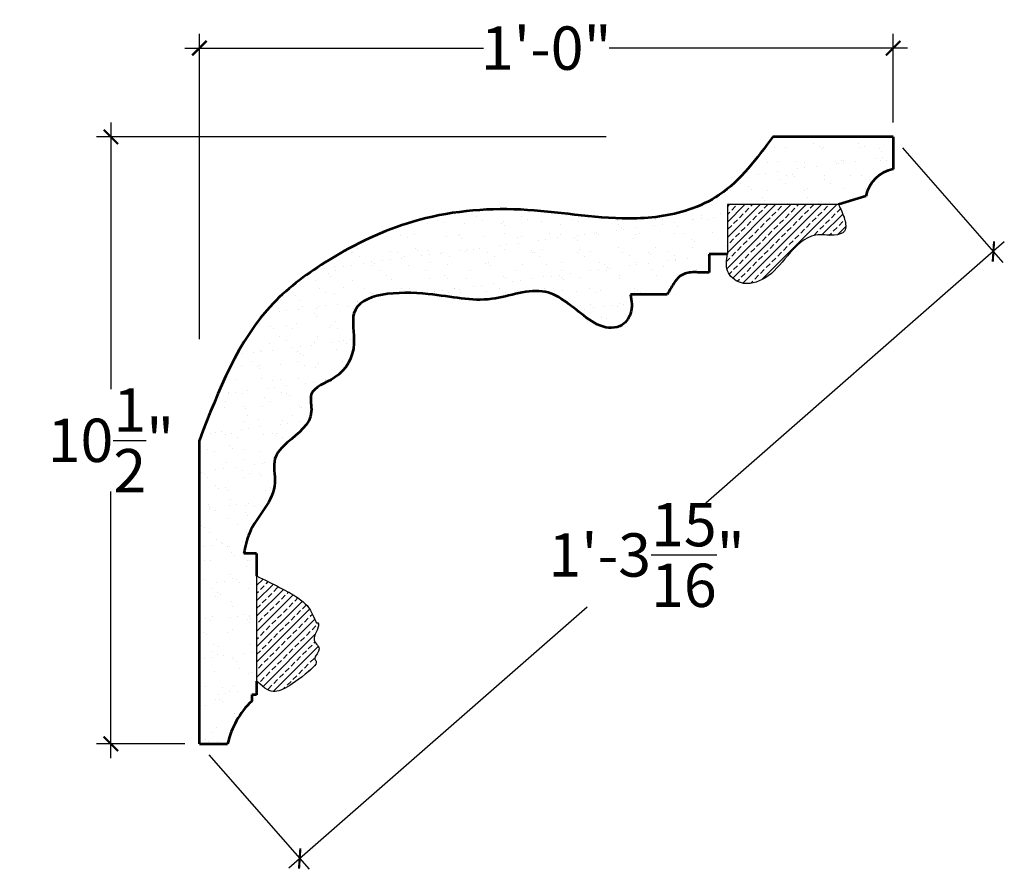
# Model space of a CAD drawing. Units: inches. Extents: x -121.3 to -24.8, y 164.1 to 228.
# Drawn here: x -121 to -103.9, y 178.9 to 193.6 of the extents above; entities that cross this region are included whole.
import ezdxf

# ---------------------------------------------------------------- set-up
doc = ezdxf.new("R2010")
doc.units = ezdxf.units.IN
doc.header["$MEASUREMENT"] = 0
doc.layers.add('OBJECT', color=7, linetype='Continuous')
doc.layers.add('SIDEVIEW', color=7, linetype='Continuous', lineweight=53)
doc.styles.add('Notes 6', font='arial.ttf', dxfattribs={"height": 0.75})
doc.dimstyles.new('DIM-6', dxfattribs={"dimtxt": 0.75, "dimasz": 0.25, "dimexe": 0.25, "dimexo": 0.25, "dimgap": 0.125, "dimtad": 0, "dimtih": 1, "dimtoh": 1, "dimdec": 4, "dimzin": 3, "dimdsep": 46, "dimlunit": 4, "dimtxsty": 'Notes 6', "dimblk1": 'ARCHTICK', "dimblk2": 'ARCHTICK', "dimsah": 1, "dimcen": 0, "dimdle": 0.25, "dimadec": 0, "dimazin": 0, "dimtfac": 1, "dimtdec": 4, "dimtix": 1, "dimtmove": 2, "dimatfit": 3, "dimldrblk": 'ARCHTICK', "dimfxl": 0, "dimfrac": 1, "dimtolj": 1, "dimtzin": 0, "dimlwd": -1, "dimlwe": -1, "dimarcsym": 0})

# ---------------------------------------------------------------- blocks, each defined once
blk = doc.blocks.new('_ArchTick')
at = {"color": 0, "linetype": 'ByBlock', "const_width": 0.15}
blk.add_lwpolyline([(-0.5, -0.5), (0.5, 0.5)], dxfattribs=at)
blk = doc.blocks.new('*D5')
at = {"color": 0, "linetype": 'ByBlock'}
for p, q in [((-117.86, 188.093), (-117.86, 193.375)), ((-105.86, 191.84), (-105.86, 193.375)), ((-118.11, 193.125), (-112.946, 193.125)), ((-105.61, 193.125), (-110.773, 193.125))]:
    blk.add_line(p, q, dxfattribs=at)
at = {"color": 0, "linetype": 'ByBlock', "xscale": 0.25, "yscale": 0.25, "zscale": 0.25, "rotation": 180}
blk.add_blockref('_ArchTick', (-117.86, 193.125), dxfattribs=at)
at = {"color": 0, "linetype": 'ByBlock', "xscale": 0.25, "yscale": 0.25, "zscale": 0.25}
blk.add_blockref('_ArchTick', (-105.86, 193.125), dxfattribs=at)
at = {"color": 0, "linetype": 'ByBlock', "insert": (-111.86, 193.125), "char_height": 0.75, "attachment_point": 5, "style": 'Notes 6'}
blk.add_mtext('\\A1;1\'-0"', dxfattribs=at)
blk = doc.blocks.new('*D6')
at = {"color": 0, "linetype": 'ByBlock'}
for p, q in [((-119.39, 191.84), (-119.39, 187.225)), ((-110.824, 191.59), (-119.64, 191.59)), ((-119.39, 180.84), (-119.39, 185.456)), ((-118.11, 181.09), (-119.64, 181.09))]:
    blk.add_line(p, q, dxfattribs=at)
at = {"color": 0, "linetype": 'ByBlock', "xscale": 0.25, "yscale": 0.25, "zscale": 0.25}
for p, rotation in [((-119.39, 191.59), 90), ((-119.39, 181.09), 270)]:
    blk.add_blockref('_ArchTick', p, dxfattribs=dict(at, rotation=rotation))
at = {"color": 0, "linetype": 'ByBlock', "insert": (-119.39, 186.34), "char_height": 0.75, "attachment_point": 5, "style": 'Notes 6'}
blk.add_mtext('\\A1;{\\fArial Baltic|b0|i0|c186|p34;10\\S1/2;"}', dxfattribs=at)
blk = doc.blocks.new('*D7')
at = {"color": 0, "linetype": 'ByBlock'}
for p, q in [((-105.695, 191.402), (-103.96, 189.419)), ((-103.937, 189.772), (-109.099, 185.255)), ((-116.313, 178.943), (-111.15, 183.46)), ((-117.695, 180.902), (-115.96, 178.919))]:
    blk.add_line(p, q, dxfattribs=at)
at = {"color": 0, "linetype": 'ByBlock', "xscale": 0.25, "yscale": 0.25, "zscale": 0.25}
for p, rotation in [((-104.125, 189.607), 41.18592516570959), ((-116.125, 179.107), 221.1859251657096)]:
    blk.add_blockref('_ArchTick', p, dxfattribs=dict(at, rotation=rotation))
at = {"color": 0, "linetype": 'ByBlock', "insert": (-110.125, 184.357), "char_height": 0.75, "attachment_point": 5, "style": 'Notes 6'}
blk.add_mtext('\\A1;{\\fArial Baltic|b0|i0|c186|p34;1\'-3\\S15/16;"}', dxfattribs=at)

msp = doc.modelspace()

# ---------------------------------------------------------------- hatches: boundary and pattern name
at = {"layer": 'OBJECT', "linetype": 'ByBlock'}
h = msp.add_hatch(dxfattribs=at)
h.set_pattern_fill('AR-SAND', color=0, scale=0.25)
edge = h.paths.add_edge_path()
edge.add_line((-108.7261109, 190.4169943), (-106.8035703, 190.4169943))
edge.add_line((-106.8035703, 190.4169943), (-106.3299507, 190.5624392))
edge.add_arc((-105.7471395, 190.4490935), 0.5937307, 100.94995005, 168.99443596, ccw=False)
edge.add_line((-105.8599195, 191.0320144), (-105.8599195, 191.5904631))
edge.add_line((-105.8599195, 191.5904631), (-107.9431118, 191.5904631))
edge.add_spline(control_points=[(-107.9431118, 191.5904631), (-108.2188245, 191.2140466), (-108.6106496, 190.6791075), (-109.5267938, 190.2386729), (-110.712504, 190.1078567), (-112.2907454, 190.4248033), (-114.1114787, 190.2439655), (-115.5326465, 189.5615386), (-117.0459752, 188.4597778), (-117.5281613, 187.2042813), (-117.8599195, 186.3404631)], knot_values=[0, 0, 0, 0, 1.3683562072, 1.9446198838, 2.9955015463, 4.8785105466, 6.7527925479, 8.3531575818, 9.5723355293, 12.2611452495, 12.2611452495, 12.2611452495, 12.2611452495], degree=3, periodic=0)
edge.add_line((-117.8599195, 186.3404631), (-117.8599195, 181.0904631))
edge.add_line((-117.8599195, 181.0904631), (-117.3712813, 181.0904631))
edge.add_arc((-115.9359463, 180.7691811), 1.470853, 133.85530351, 167.38302311, ccw=False)
edge.add_line((-116.9550114, 181.8298012), (-116.9550114, 181.9349112))
edge.add_line((-116.9550114, 181.9349112), (-116.8698443, 181.9349112))
edge.add_line((-116.8698443, 181.9349112), (-116.8698443, 182.1761994))
edge.add_line((-116.8698443, 182.1761994), (-116.8698443, 183.9933547))
edge.add_line((-116.8698443, 183.9933547), (-116.8698443, 184.3809163))
edge.add_line((-116.8698443, 184.3809163), (-117.0890733, 184.3809163))
edge.add_spline(control_points=[(-117.0890733, 184.3809163), (-117.0654955, 184.5013233), (-116.9790737, 184.9426602), (-116.4445982, 185.3862364), (-116.62581, 186.0225035), (-116.2672448, 186.3862911), (-115.8445451, 186.6737239), (-116.0024929, 187.2385325), (-115.3959808, 187.4000984), (-115.1129105, 187.9424992), (-115.3515479, 188.8910955), (-113.8552531, 188.9375136), (-112.8944191, 188.6611467), (-111.86017, 189.0946229), (-111.2917153, 188.5249657), (-110.8617464, 188.2643688), (-110.5458094, 188.3001535), (-110.3525729, 188.543138), (-110.38449, 188.7531842), (-110.4015915, 188.8657292)], knot_values=[0, 0, 0, 0, 0.3660519969, 1.3417187645, 1.7563910396, 2.1098390516, 2.787352083, 3.08176728, 3.5799737684, 4.2573911334, 4.7793090375, 6.1082155378, 7.2099539389, 8.1430828028, 8.9858085057, 9.4063931923, 9.6014805238, 9.8876490288, 10.2179716902, 10.2179716902, 10.2179716902, 10.2179716902], degree=3, periodic=0)
edge.add_line((-110.4015915, 188.8657292), (-109.7694145, 188.8657292))
edge.add_spline(control_points=[(-109.7694145, 188.8657292), (-109.7329713, 188.926446), (-109.6675038, 189.0355191), (-109.5540342, 189.2028728), (-109.3845107, 189.251649), (-109.2783355, 189.247238), (-109.2395699, 189.2456275)], knot_values=[0, 0, 0, 0, 0.213953793, 0.3843516476, 0.5876153622, 0.7045068799, 0.7045068799, 0.7045068799, 0.7045068799], degree=3, periodic=0)
edge.add_line((-109.2395699, 189.2456275), (-109.0439664, 189.2456275))
edge.add_line((-109.0439664, 189.2456275), (-109.0439664, 189.5631414))
edge.add_line((-109.0439664, 189.5631414), (-108.7261109, 189.5631414))
edge.add_line((-108.7261109, 189.5631414), (-108.7261109, 190.4169943))
h = msp.add_hatch(dxfattribs=at)
h.set_pattern_fill('ANSI33', color=0, scale=0.75)
edge = h.paths.add_edge_path()
edge.add_spline(control_points=[(-108.7261109, 189.5631414), (-108.7423843, 189.4630814), (-108.7759269, 189.2568386), (-108.4716829, 188.9872691), (-108.0003197, 189.1341764), (-107.6961153, 189.5413883), (-107.2984186, 189.9519403), (-106.9342696, 189.8656487), (-106.6513677, 189.9325114), (-106.6974392, 190.202107), (-106.7647514, 190.3383963), (-106.8035703, 190.4169943)], knot_values=[0, 0, 0, 0, 0.2884293178, 0.5945074758, 1.0252338418, 1.5736481404, 2.175405256, 2.4999027325, 2.6920029401, 2.8940088363, 3.1692193997, 3.1692193997, 3.1692193997, 3.1692193997], degree=3, periodic=0)
edge.add_line((-106.8035703, 190.4169943), (-108.7261109, 190.4169943))
edge.add_line((-108.7261109, 190.4169943), (-108.7261109, 189.5631414))
edge = h.paths.add_edge_path()
edge.add_spline(control_points=[(-116.8698443, 182.1761994), (-116.7134476, 182.0386751), (-116.5948774, 181.9408013), (-116.2416732, 182.1146685), (-115.7368973, 182.5218648), (-115.9336632, 182.5339526), (-115.7088737, 182.7638597), (-115.9294191, 182.8445591), (-115.759702, 183.1747204), (-115.8929588, 183.2135411), (-115.7780952, 183.1107012), (-116.0487589, 183.593658), (-116.5961492, 183.8601225), (-116.8698443, 183.9933547)], knot_values=[0, 0, 0, 0, 0.1777396145, 0.3192876145, 0.4992587377, 0.6993966437, 0.8927077255, 1.1112506157, 1.2188271279, 1.5245497604, 2.2303736741, 2.4030574255, 2.5757411769, 2.5757411769, 2.5757411769, 2.5757411769], degree=3, periodic=0)
edge.add_line((-116.8698443, 183.9933547), (-116.8698443, 182.1761994))

# ---------------------------------------------------------------- linework, layer by layer
at = {"linetype": 'ByBlock'}
for p, q in [((-106.8035703, 190.4169943), (-108.7261109, 190.4169943)), ((-108.7261109, 190.4169943), (-108.7261109, 189.5631414)), ((-116.8698443, 183.9933547), (-116.8698443, 182.1761994))]:
    msp.add_line(p, q, dxfattribs=at)
msp.add_spline([(-106.8035703, 190.4169943), (-106.6985756, 190.162599), (-106.6985756, 189.9605931), (-106.8772845, 189.890126), (-107.2017819, 189.890126), (-107.686177, 189.5330923), (-108.0765146, 189.1478719), (-108.4997724, 189.0680091), (-108.7255099, 189.2747127), (-108.7261109, 189.5631414)], degree=3, dxfattribs=at)
msp.add_open_spline([(-116.8698443, 183.9933547), (-116.5961492, 183.8601225), (-116.0487589, 183.593658), (-115.7780952, 183.1107012), (-115.8929588, 183.2135411), (-115.759702, 183.1747204), (-115.9294191, 182.8445591), (-115.7088737, 182.7638597), (-115.9336632, 182.5339526), (-115.7368973, 182.5218648), (-116.2416732, 182.1146685), (-116.5948774, 181.9408013), (-116.7134476, 182.0386751), (-116.8698443, 182.1761994)], degree=3, knots=[0, 0, 0, 0, 0.1726837514, 0.3453675028, 1.0511914165, 1.356914049, 1.4644905612, 1.6830334514, 1.8763445332, 2.0764824393, 2.2564535624, 2.3980015625, 2.5757411769, 2.5757411769, 2.5757411769, 2.5757411769], dxfattribs=at)
at = {"layer": 'SIDEVIEW', "linetype": 'ByBlock'}
for p, q in [((-105.8599195, 191.5904631), (-107.9431118, 191.5904631)), ((-105.8599195, 191.5904631), (-105.8599195, 191.0320144)), ((-106.3299507, 190.5624392), (-106.8035703, 190.4169943)), ((-108.7261109, 189.5631414), (-109.0439664, 189.5631414)), ((-109.0439664, 189.5631414), (-109.0439664, 189.2456275)), ((-109.0439664, 189.2456275), (-109.2395699, 189.2456275)), ((-109.7694145, 188.8657292), (-110.4015915, 188.8657292)), ((-117.8599195, 181.0904631), (-117.8599195, 186.3404631)), ((-116.8698443, 184.3809163), (-117.0890733, 184.3809163)), ((-116.8698443, 184.3809163), (-116.8698443, 183.9933547)), ((-116.8698443, 182.1761994), (-116.8698443, 181.9349112)), ((-116.8698443, 181.9349112), (-116.9550114, 181.9349112)), ((-116.9550114, 181.9349112), (-116.9550114, 181.8298012)), ((-117.8599195, 181.0904631), (-117.3712813, 181.0904631))]:
    msp.add_line(p, q, dxfattribs=at)
for centre, radius, start, end in [((-105.7471395, 190.4490935), 0.5937307, 100.94995005, 168.99443596), ((-115.9359463, 180.7691811), 1.470853, 133.85530351, 167.38302311)]:
    msp.add_arc(centre, radius, start, end, dxfattribs=at)
for points in [[(-107.9431118, 191.5904631), (-108.8707226, 190.5845123), (-109.3881581, 190.3308584), (-110.4278203, 190.1777089), (-112.3045533, 190.3313195), (-114.1670939, 190.1218548), (-115.6225891, 189.4564963), (-116.584653, 188.7076119), (-117.8599195, 186.3404631)], [(-109.2395699, 189.2456275), (-109.3564614, 189.2456275), (-109.5485326, 189.1791083), (-109.657373, 189.0480007), (-109.7694145, 188.8657292)], [(-110.4015915, 188.8657292), (-110.4015915, 188.5354065), (-110.5865925, 188.3170786), (-110.7793182, 188.2868152), (-111.1622155, 188.4608298), (-111.8770071, 188.9072149), (-112.8022506, 188.7861613), (-113.9007968, 188.8699692), (-115.1868995, 188.5354065), (-115.1868995, 188.0134886), (-115.521822, 187.4246582), (-115.9237292, 187.130243), (-115.9237292, 186.8358278), (-116.3390331, 186.3005274), (-116.5533836, 186.0194947), (-116.5533836, 185.6048224), (-116.9943824, 184.7345089), (-117.0890733, 184.3809163)]]:
    msp.add_spline(points, degree=3, dxfattribs=at)

# ---------------------------------------------------------------- dimensions: what is measured, and where the dimension line sits
at = {"linetype": 'ByBlock'}
dim = msp.add_linear_dim(base=(-117.8599195, 193.1246968), p1=(-105.8599195, 191.5904631), p2=(-117.8599195, 187.8426351), dimstyle='DIM-6', dxfattribs=at)
dim.commit()
dim.dimension.update_dxf_attribs({"geometry": '*D5', "text_midpoint": (-111.8599195, 193.1246968)})
dim = msp.add_linear_dim(base=(-119.3895492, 191.5904631), p1=(-117.8599195, 181.0904631), p2=(-110.5739696, 191.5904631), angle=90, dimstyle='DIM-6', dxfattribs=at)
dim.commit()
dim.dimension.update_dxf_attribs({"geometry": '*D6', "text_midpoint": (-119.3895492, 186.3404631)})
dim = msp.add_aligned_dim(p1=(-105.8599195, 191.5904631), p2=(-117.8599195, 181.0904631), distance=2.6351356, dimstyle='DIM-6', dxfattribs=at)
dim.commit()
dim.dimension.update_dxf_attribs({"geometry": '*D7', "text_midpoint": (-110.1246705, 184.3573215)})

doc.saveas('drawing.dxf')
